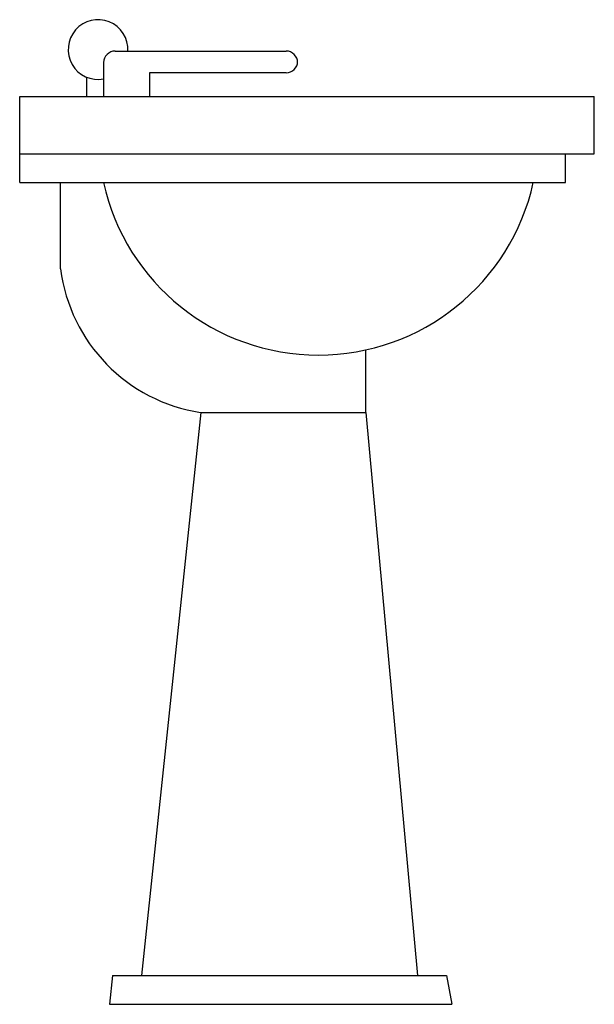
# Model space of a CAD drawing. Units: millimetres. Extents: x 165.696 to 166.196, y 130.166 to 131.023.
import ezdxf

# ---------------------------------------------------------------- set-up
doc = ezdxf.new("R2010")
doc.units = ezdxf.units.MM

msp = doc.modelspace()

# ---------------------------------------------------------------- linework, layer by layer
for p, q in [((165.77895, 130.99558), (165.92774, 130.99558)), ((165.76895, 130.98558), (165.76895, 130.95608)), ((165.7541, 130.97287), (165.7541, 130.95608)), ((165.80895, 130.97658), (165.80895, 130.95608)), ((165.92774, 130.97658), (165.80895, 130.97658)), ((165.6959, 130.95608), (166.1959, 130.95608)), ((165.6959, 130.88108), (165.6959, 130.95608)), ((166.1959, 130.90608), (166.1959, 130.95608)), ((165.6959, 130.90608), (166.1959, 130.90608)), ((166.1709, 130.88108), (166.1709, 130.90608)), ((165.6959, 130.88108), (166.1709, 130.88108)), ((165.73154, 130.80608), (165.73154, 130.88108)), ((165.99705, 130.6811), (165.99705, 130.73553)), ((165.85337, 130.6811), (165.80188, 130.19108)), ((165.85337, 130.6811), (165.99705, 130.6811)), ((165.99705, 130.6811), (166.04192, 130.19108)), ((165.77674, 130.19108), (165.77412, 130.16608)), ((165.77674, 130.19108), (166.06733, 130.19108)), ((166.06733, 130.19108), (166.07184, 130.16608)), ((165.77412, 130.16608), (166.07184, 130.16608))]:
    msp.add_line(p, q)
for centre, radius, start, end in [((165.7641, 130.99687), 0.026, 357.1455, 280.74549), ((165.77895, 130.98558), 0.01, 90, 180), ((165.92774, 130.98558), 0.01, 0, 90), ((165.92774, 130.98658), 0.01, 270, 0), ((165.9558, 130.92263), 0.19159, 192.52533, 347.47467), ((165.87506, 130.82412), 0.14466, 187.16518, 261.37627)]:
    msp.add_arc(centre, radius, start, end)

doc.saveas('drawing.dxf')
